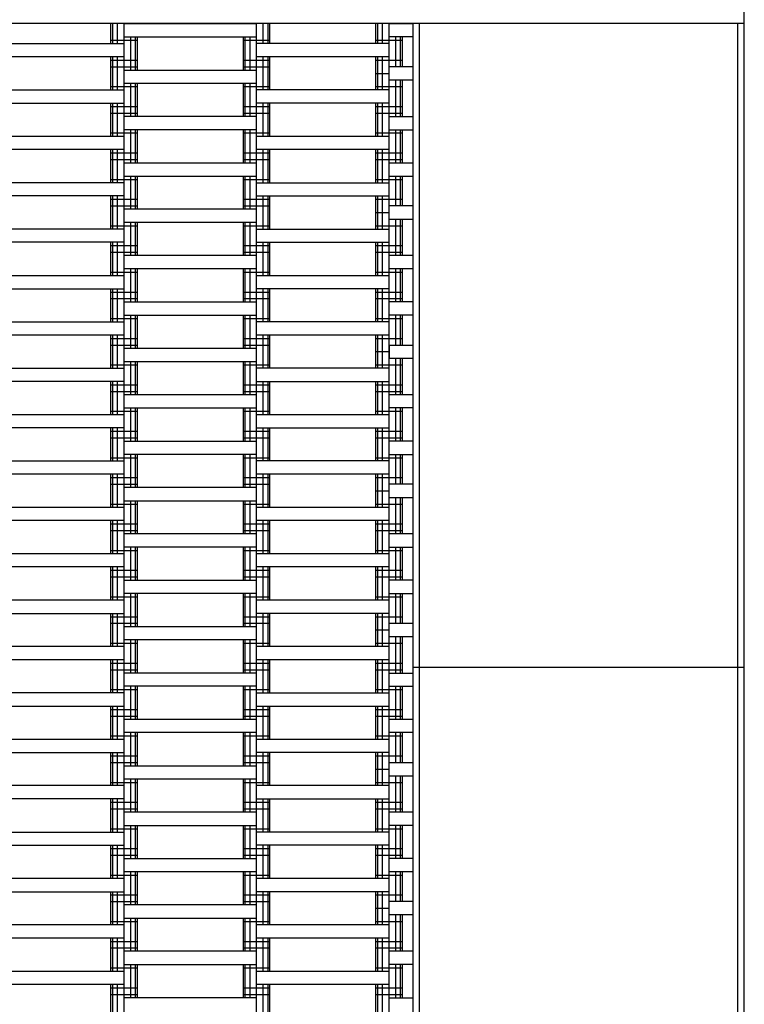
# Model space of a CAD drawing. Units: millimetres. Extents: x -2409 to 2341, y -2015 to 2235.
# Drawn here: x 537 to 1084, y -12 to 731 of the extents above; entities that cross this region are included whole.
import ezdxf

# ---------------------------------------------------------------- set-up
doc = ezdxf.new("R2010")
doc.units = ezdxf.units.MM
doc.layers.add('SW_hulplaag', color=6, linetype='Continuous', plot=False)
doc.layers.add('SW_toestellen', color=2, linetype='Continuous')

# ---------------------------------------------------------------- blocks, each defined once
blk = doc.blocks.new('__2521__')
at = {"layer": 'SW_toestellen'}
blk.add_line((9130.01, 18858.14), (11116.01, 18858.14), dxfattribs=at)
blk = doc.blocks.new('__2520__')
at = {"layer": 'SW_toestellen'}
blk.add_line((11116.01, 17372.14), (11116.01, 19108.14), dxfattribs=at)
blk = doc.blocks.new('trampoline XL')
at = {"layer": 'SW_toestellen'}
for p, q in [((1118, -2993), (1118, -1257)), ((640, -1522.5), (640, -1507)), ((641.34, -1522.5), (641.34, -1507)), ((645, -1522.5), (645, -1507)), ((650, -2743), (650, -1507)), ((750, -1507.5), (650, -1507.5)), ((655, -1507.5), (655, -1507)), ((658.66, -1507), (658.66, -1507.5)), ((660, -1507.5), (660, -1507)), ((740, -1507.5), (740, -1507)), ((741.34, -1507), (741.34, -1507.5)), ((745, -1507.5), (745, -1507)), ((750, -2743), (750, -1507)), ((755, -1522.5), (755, -1507)), ((758.66, -1522.5), (758.66, -1507)), ((760, -1522.5), (760, -1507)), ((840, -1522.5), (840, -1507)), ((841.34, -1522.5), (841.34, -1507)), ((845, -1522.5), (845, -1507)), ((850, -2743), (850, -1507)), ((868, -1507.5), (850, -1507.5)), ((855, -1507), (855, -1507.5)), ((858.66, -1507.5), (858.66, -1507)), ((860, -1507.5), (860, -1507)), ((868, -2993), (868, -1507)), ((873, -2993), (873, -1507)), ((1113, -2993), (1113, -1507)), ((550, -1522.5), (650, -1522.5)), ((640, -1520), (660, -1520)), ((650, -1517.5), (750, -1517.5)), ((655, -1542.5), (655, -1517.5)), ((658.66, -1542.5), (658.66, -1517.5)), ((660, -1542.5), (660, -1517.5)), ((740, -1542.5), (740, -1517.5)), ((740, -1520), (760, -1520)), ((741.34, -1542.5), (741.34, -1517.5)), ((745, -1542.5), (745, -1517.5)), ((850, -1522.5), (750, -1522.5)), ((840, -1520), (860, -1520)), ((868, -1517.5), (850, -1517.5)), ((855, -1540), (855, -1517.5)), ((858.66, -1540), (858.66, -1517.5)), ((860, -1540), (860, -1517.5)), ((650, -1532.5), (550, -1532.5)), ((640, -1557.5), (640, -1532.5)), ((640, -1535), (660, -1535)), ((641.34, -1557.5), (641.34, -1532.5)), ((645, -1557.5), (645, -1532.5)), ((740, -1535), (760, -1535)), ((850, -1532.5), (750, -1532.5)), ((755, -1557.5), (755, -1532.5)), ((758.66, -1557.5), (758.66, -1532.5)), ((760, -1557.5), (760, -1532.5)), ((840, -1557.5), (840, -1532.5)), ((840, -1535), (860, -1535)), ((841.34, -1557.5), (841.34, -1532.5)), ((845, -1557.5), (845, -1532.5)), ((640, -1540), (660, -1540)), ((650, -1542.5), (750, -1542.5)), ((740, -1540), (760, -1540)), ((840, -1545), (850, -1545)), ((850, -1550), (850, -1540)), ((868, -1540), (850, -1540)), ((650, -1552.5), (750, -1552.5)), ((655, -1577.5), (655, -1552.5)), ((658.66, -1577.5), (658.66, -1552.5)), ((660, -1577.5), (660, -1552.5)), ((740, -1577.5), (740, -1552.5)), ((741.34, -1577.5), (741.34, -1552.5)), ((745, -1577.5), (745, -1552.5)), ((850, -1550), (868, -1550)), ((855, -1577.5), (855, -1550)), ((858.66, -1577.5), (858.66, -1550)), ((860, -1577.5), (860, -1550)), ((550, -1557.5), (650, -1557.5)), ((640, -1555), (660, -1555)), ((740, -1555), (760, -1555)), ((850, -1557.5), (750, -1557.5)), ((840, -1555), (860, -1555)), ((550, -1567.5), (650, -1567.5)), ((640, -1592.5), (640, -1567.5)), ((641.34, -1592.5), (641.34, -1567.5)), ((645, -1592.5), (645, -1567.5)), ((850, -1567.5), (750, -1567.5)), ((755, -1592.5), (755, -1567.5)), ((758.66, -1592.5), (758.66, -1567.5)), ((760, -1592.5), (760, -1567.5)), ((840, -1592.5), (840, -1567.5)), ((841.34, -1592.5), (841.34, -1567.5)), ((845, -1592.5), (845, -1567.5)), ((640, -1570), (660, -1570)), ((640, -1575), (660, -1575)), ((740, -1570), (760, -1570)), ((740, -1575), (760, -1575)), ((840, -1570), (860, -1570)), ((840, -1575), (860, -1575)), ((750, -1577.5), (650, -1577.5)), ((850, -1577.5), (868, -1577.5)), ((640, -1590), (660, -1590)), ((750, -1587.5), (650, -1587.5)), ((655, -1612.5), (655, -1587.5)), ((658.66, -1612.5), (658.66, -1587.5)), ((660, -1612.5), (660, -1587.5)), ((740, -1612.5), (740, -1587.5)), ((740, -1590), (760, -1590)), ((741.34, -1612.5), (741.34, -1587.5)), ((745, -1612.5), (745, -1587.5)), ((840, -1590), (860, -1590)), ((850, -1587.5), (868, -1587.5)), ((855, -1612.5), (855, -1587.5)), ((858.66, -1612.5), (858.66, -1587.5)), ((860, -1612.5), (860, -1587.5)), ((550, -1592.5), (650, -1592.5)), ((750, -1592.5), (850, -1592.5)), ((650, -1602.5), (550, -1602.5)), ((640, -1627.5), (640, -1602.5)), ((641.34, -1627.5), (641.34, -1602.5)), ((645, -1627.5), (645, -1602.5)), ((850, -1602.5), (750, -1602.5)), ((755, -1627.5), (755, -1602.5)), ((758.66, -1627.5), (758.66, -1602.5)), ((760, -1627.5), (760, -1602.5)), ((840, -1627.5), (840, -1602.5)), ((841.34, -1627.5), (841.34, -1602.5)), ((845, -1627.5), (845, -1602.5)), ((640, -1605), (660, -1605)), ((640, -1610), (660, -1610)), ((740, -1605), (760, -1605)), ((740, -1610), (760, -1610)), ((840, -1605), (860, -1605)), ((840, -1610), (860, -1610)), ((650, -1612.5), (750, -1612.5)), ((850, -1612.5), (868, -1612.5)), ((640, -1625), (660, -1625)), ((650, -1622.5), (750, -1622.5)), ((655, -1647.5), (655, -1622.5)), ((658.66, -1647.5), (658.66, -1622.5)), ((660, -1647.5), (660, -1622.5)), ((740, -1647.5), (740, -1622.5)), ((740, -1625), (760, -1625)), ((741.34, -1647.5), (741.34, -1622.5)), ((745, -1647.5), (745, -1622.5)), ((840, -1625), (860, -1625)), ((850, -1622.5), (868, -1622.5)), ((855, -1645), (855, -1622.5)), ((858.66, -1645), (858.66, -1622.5)), ((860, -1645), (860, -1622.5)), ((650, -1627.5), (550, -1627.5)), ((750, -1627.5), (850, -1627.5)), ((650, -1637.5), (550, -1637.5)), ((640, -1662.5), (640, -1637.5)), ((640, -1640), (660, -1640)), ((641.34, -1662.5), (641.34, -1637.5)), ((645, -1662.5), (645, -1637.5)), ((740, -1640), (760, -1640)), ((750, -1637.5), (850, -1637.5)), ((755, -1662.5), (755, -1637.5)), ((758.66, -1662.5), (758.66, -1637.5)), ((760, -1662.5), (760, -1637.5)), ((840, -1662.5), (840, -1637.5)), ((840, -1640), (860, -1640)), ((841.34, -1662.5), (841.34, -1637.5)), ((845, -1662.5), (845, -1637.5)), ((640, -1645), (660, -1645)), ((750, -1647.5), (650, -1647.5)), ((740, -1645), (760, -1645)), ((850, -1655), (850, -1645)), ((868, -1645), (850, -1645)), ((840, -1650), (850, -1650)), ((850, -1655), (868, -1655)), ((855, -1682.5), (855, -1655)), ((858.66, -1682.5), (858.66, -1655)), ((860, -1682.5), (860, -1655)), ((650, -1662.5), (550, -1662.5)), ((640, -1660), (660, -1660)), ((750, -1657.5), (650, -1657.5)), ((655, -1682.5), (655, -1657.5)), ((658.66, -1682.5), (658.66, -1657.5)), ((660, -1682.5), (660, -1657.5)), ((740, -1682.5), (740, -1657.5)), ((740, -1660), (760, -1660)), ((741.34, -1682.5), (741.34, -1657.5)), ((745, -1682.5), (745, -1657.5)), ((750, -1662.5), (850, -1662.5)), ((840, -1660), (860, -1660)), ((650, -1672.5), (550, -1672.5)), ((640, -1697.5), (640, -1672.5)), ((640, -1675), (660, -1675)), ((641.34, -1697.5), (641.34, -1672.5)), ((645, -1697.5), (645, -1672.5)), ((740, -1675), (760, -1675)), ((750, -1672.5), (850, -1672.5)), ((755, -1697.5), (755, -1672.5)), ((758.66, -1697.5), (758.66, -1672.5)), ((760, -1697.5), (760, -1672.5)), ((840, -1697.5), (840, -1672.5)), ((840, -1675), (860, -1675)), ((841.34, -1697.5), (841.34, -1672.5)), ((845, -1697.5), (845, -1672.5)), ((640, -1680), (660, -1680)), ((750, -1682.5), (650, -1682.5)), ((740, -1680), (760, -1680)), ((840, -1680), (860, -1680)), ((868, -1682.5), (850, -1682.5)), ((750, -1692.5), (650, -1692.5)), ((655, -1717.5), (655, -1692.5)), ((658.66, -1717.5), (658.66, -1692.5)), ((660, -1717.5), (660, -1692.5)), ((740, -1717.5), (740, -1692.5)), ((741.34, -1717.5), (741.34, -1692.5)), ((745, -1717.5), (745, -1692.5)), ((868, -1692.5), (850, -1692.5)), ((855, -1717.5), (855, -1692.5)), ((858.66, -1717.5), (858.66, -1692.5)), ((860, -1717.5), (860, -1692.5)), ((550, -1697.5), (650, -1697.5)), ((640, -1695), (660, -1695)), ((740, -1695), (760, -1695)), ((750, -1697.5), (850, -1697.5)), ((840, -1695), (860, -1695)), ((550, -1707.5), (650, -1707.5)), ((640, -1732.5), (640, -1707.5)), ((641.34, -1732.5), (641.34, -1707.5)), ((645, -1732.5), (645, -1707.5)), ((850, -1707.5), (750, -1707.5)), ((755, -1732.5), (755, -1707.5)), ((758.66, -1732.5), (758.66, -1707.5)), ((760, -1732.5), (760, -1707.5)), ((840, -1732.5), (840, -1707.5)), ((841.34, -1732.5), (841.34, -1707.5)), ((845, -1732.5), (845, -1707.5)), ((640, -1710), (660, -1710)), ((640, -1715), (660, -1715)), ((740, -1710), (760, -1710)), ((740, -1715), (760, -1715)), ((840, -1710), (860, -1710)), ((840, -1715), (860, -1715)), ((650, -1717.5), (750, -1717.5)), ((868, -1717.5), (850, -1717.5)), ((640, -1730), (660, -1730)), ((650, -1727.5), (750, -1727.5)), ((655, -1752.5), (655, -1727.5)), ((658.66, -1752.5), (658.66, -1727.5)), ((660, -1752.5), (660, -1727.5)), ((740, -1752.5), (740, -1727.5)), ((740, -1730), (760, -1730)), ((741.34, -1752.5), (741.34, -1727.5)), ((745, -1752.5), (745, -1727.5)), ((840, -1730), (860, -1730)), ((868, -1727.5), (850, -1727.5)), ((855, -1750), (855, -1727.5)), ((858.66, -1750), (858.66, -1727.5)), ((860, -1750), (860, -1727.5)), ((550, -1732.5), (650, -1732.5)), ((850, -1732.5), (750, -1732.5)), ((650, -1742.5), (550, -1742.5)), ((640, -1767.5), (640, -1742.5)), ((640, -1745), (660, -1745)), ((641.34, -1767.5), (641.34, -1742.5)), ((645, -1767.5), (645, -1742.5)), ((740, -1745), (760, -1745)), ((850, -1742.5), (750, -1742.5)), ((755, -1767.5), (755, -1742.5)), ((758.66, -1767.5), (758.66, -1742.5)), ((760, -1767.5), (760, -1742.5)), ((840, -1767.5), (840, -1742.5)), ((840, -1745), (860, -1745)), ((841.34, -1767.5), (841.34, -1742.5)), ((845, -1767.5), (845, -1742.5)), ((640, -1750), (660, -1750)), ((750, -1752.5), (650, -1752.5)), ((740, -1750), (760, -1750)), ((850, -1750), (868, -1750)), ((850, -1750), (850, -1760)), ((840, -1755), (850, -1755)), ((850, -1760), (868, -1760)), ((855, -1787.5), (855, -1760)), ((858.66, -1787.5), (858.66, -1760)), ((860, -1787.5), (860, -1760)), ((550, -1767.5), (650, -1767.5)), ((640, -1765), (660, -1765)), ((650, -1762.5), (750, -1762.5)), ((655, -1787.5), (655, -1762.5)), ((658.66, -1787.5), (658.66, -1762.5)), ((660, -1787.5), (660, -1762.5)), ((740, -1787.5), (740, -1762.5)), ((740, -1765), (760, -1765)), ((741.34, -1787.5), (741.34, -1762.5)), ((745, -1787.5), (745, -1762.5)), ((850, -1767.5), (750, -1767.5)), ((840, -1765), (860, -1765)), ((650, -1777.5), (550, -1777.5)), ((640, -1802.5), (640, -1777.5)), ((640, -1780), (660, -1780)), ((641.34, -1802.5), (641.34, -1777.5)), ((645, -1802.5), (645, -1777.5)), ((740, -1780), (760, -1780)), ((750, -1777.5), (850, -1777.5)), ((755, -1802.5), (755, -1777.5)), ((758.66, -1802.5), (758.66, -1777.5)), ((760, -1802.5), (760, -1777.5)), ((840, -1802.5), (840, -1777.5)), ((840, -1780), (860, -1780)), ((841.34, -1802.5), (841.34, -1777.5)), ((845, -1802.5), (845, -1777.5)), ((640, -1785), (660, -1785)), ((750, -1787.5), (650, -1787.5)), ((740, -1785), (760, -1785)), ((840, -1785), (860, -1785)), ((868, -1787.5), (850, -1787.5)), ((650, -1797.5), (750, -1797.5)), ((655, -1822.5), (655, -1797.5)), ((658.66, -1822.5), (658.66, -1797.5)), ((660, -1822.5), (660, -1797.5)), ((740, -1822.5), (740, -1797.5)), ((741.34, -1822.5), (741.34, -1797.5)), ((745, -1822.5), (745, -1797.5)), ((868, -1797.5), (850, -1797.5)), ((855, -1822.5), (855, -1797.5)), ((858.66, -1822.5), (858.66, -1797.5)), ((860, -1822.5), (860, -1797.5)), ((550, -1802.5), (650, -1802.5)), ((640, -1800), (660, -1800)), ((740, -1800), (760, -1800)), ((750, -1802.5), (850, -1802.5)), ((840, -1800), (860, -1800)), ((650, -1812.5), (550, -1812.5)), ((640, -1837.5), (640, -1812.5)), ((641.34, -1837.5), (641.34, -1812.5)), ((645, -1837.5), (645, -1812.5)), ((750, -1812.5), (850, -1812.5)), ((755, -1837.5), (755, -1812.5)), ((758.66, -1837.5), (758.66, -1812.5)), ((760, -1837.5), (760, -1812.5)), ((840, -1837.5), (840, -1812.5)), ((841.34, -1837.5), (841.34, -1812.5)), ((845, -1837.5), (845, -1812.5)), ((640, -1815), (660, -1815)), ((640, -1820), (660, -1820)), ((740, -1815), (760, -1815)), ((740, -1820), (760, -1820)), ((840, -1815), (860, -1815)), ((840, -1820), (860, -1820)), ((650, -1822.5), (750, -1822.5)), ((868, -1822.5), (850, -1822.5)), ((640, -1835), (660, -1835)), ((750, -1832.5), (650, -1832.5)), ((655, -1857.5), (655, -1832.5)), ((658.66, -1857.5), (658.66, -1832.5)), ((660, -1857.5), (660, -1832.5)), ((740, -1857.5), (740, -1832.5)), ((740, -1835), (760, -1835)), ((741.34, -1857.5), (741.34, -1832.5)), ((745, -1857.5), (745, -1832.5)), ((840, -1835), (860, -1835)), ((850, -1832.5), (868, -1832.5)), ((855, -1855), (855, -1832.5)), ((858.66, -1855), (858.66, -1832.5)), ((860, -1855), (860, -1832.5)), ((550, -1837.5), (650, -1837.5)), ((850, -1837.5), (750, -1837.5)), ((650, -1847.5), (550, -1847.5)), ((640, -1872.5), (640, -1847.5)), ((640, -1850), (660, -1850)), ((641.34, -1872.5), (641.34, -1847.5)), ((645, -1872.5), (645, -1847.5)), ((740, -1850), (760, -1850)), ((850, -1847.5), (750, -1847.5)), ((755, -1872.5), (755, -1847.5)), ((758.66, -1872.5), (758.66, -1847.5)), ((760, -1872.5), (760, -1847.5)), ((840, -1872.5), (840, -1847.5)), ((840, -1850), (860, -1850)), ((841.34, -1872.5), (841.34, -1847.5)), ((845, -1872.5), (845, -1847.5)), ((640, -1855), (660, -1855)), ((740, -1855), (760, -1855)), ((850, -1865), (850, -1855)), ((868, -1855), (850, -1855)), ((750, -1857.5), (650, -1857.5)), ((840, -1860), (850, -1860)), ((640, -1870), (660, -1870)), ((650, -1867.5), (750, -1867.5)), ((655, -1892.5), (655, -1867.5)), ((658.66, -1892.5), (658.66, -1867.5)), ((660, -1892.5), (660, -1867.5)), ((740, -1892.5), (740, -1867.5)), ((740, -1870), (760, -1870)), ((741.34, -1892.5), (741.34, -1867.5)), ((745, -1892.5), (745, -1867.5)), ((840, -1870), (860, -1870)), ((850, -1865), (868, -1865)), ((855, -1892.5), (855, -1865)), ((858.66, -1892.5), (858.66, -1865)), ((860, -1892.5), (860, -1865)), ((650, -1872.5), (550, -1872.5)), ((850, -1872.5), (750, -1872.5)), ((650, -1882.5), (550, -1882.5)), ((640, -1907.5), (640, -1882.5)), ((640, -1885), (660, -1885)), ((641.34, -1907.5), (641.34, -1882.5)), ((645, -1907.5), (645, -1882.5)), ((740, -1885), (760, -1885)), ((850, -1882.5), (750, -1882.5)), ((755, -1907.5), (755, -1882.5)), ((758.66, -1907.5), (758.66, -1882.5)), ((760, -1907.5), (760, -1882.5)), ((840, -1907.5), (840, -1882.5)), ((840, -1885), (860, -1885)), ((841.34, -1907.5), (841.34, -1882.5)), ((845, -1907.5), (845, -1882.5)), ((640, -1890), (660, -1890)), ((750, -1892.5), (650, -1892.5)), ((740, -1890), (760, -1890)), ((840, -1890), (860, -1890)), ((868, -1892.5), (850, -1892.5)), ((650, -1907.5), (550, -1907.5)), ((640, -1905), (660, -1905)), ((750, -1902.5), (650, -1902.5)), ((655, -1927.5), (655, -1902.5)), ((658.66, -1927.5), (658.66, -1902.5)), ((660, -1927.5), (660, -1902.5)), ((740, -1927.5), (740, -1902.5)), ((740, -1905), (760, -1905)), ((741.34, -1927.5), (741.34, -1902.5)), ((745, -1927.5), (745, -1902.5)), ((850, -1907.5), (750, -1907.5)), ((840, -1905), (860, -1905)), ((850, -1902.5), (868, -1902.5)), ((855, -1927.5), (855, -1902.5)), ((858.66, -1927.5), (858.66, -1902.5)), ((860, -1927.5), (860, -1902.5)), ((650, -1917.5), (550, -1917.5)), ((640, -1942.5), (640, -1917.5)), ((640, -1920), (660, -1920)), ((641.34, -1942.5), (641.34, -1917.5)), ((645, -1942.5), (645, -1917.5)), ((740, -1920), (760, -1920)), ((850, -1917.5), (750, -1917.5)), ((755, -1942.5), (755, -1917.5)), ((758.66, -1942.5), (758.66, -1917.5)), ((760, -1942.5), (760, -1917.5)), ((840, -1942.5), (840, -1917.5)), ((840, -1920), (860, -1920)), ((841.34, -1942.5), (841.34, -1917.5)), ((845, -1942.5), (845, -1917.5)), ((640, -1925), (660, -1925)), ((650, -1927.5), (750, -1927.5)), ((740, -1925), (760, -1925)), ((840, -1925), (860, -1925)), ((868, -1927.5), (850, -1927.5)), ((750, -1937.5), (650, -1937.5)), ((655, -1962.5), (655, -1937.5)), ((658.66, -1962.5), (658.66, -1937.5)), ((660, -1962.5), (660, -1937.5)), ((740, -1962.5), (740, -1937.5)), ((741.34, -1962.5), (741.34, -1937.5)), ((745, -1962.5), (745, -1937.5)), ((850, -1937.5), (868, -1937.5)), ((855, -1960), (855, -1937.5)), ((858.66, -1960), (858.66, -1937.5)), ((860, -1960), (860, -1937.5)), ((650, -1942.5), (550, -1942.5)), ((640, -1940), (660, -1940)), ((740, -1940), (760, -1940)), ((850, -1942.5), (750, -1942.5)), ((840, -1940), (860, -1940)), ((550, -1952.5), (650, -1952.5)), ((640, -1977.5), (640, -1952.5)), ((641.34, -1977.5), (641.34, -1952.5)), ((645, -1977.5), (645, -1952.5)), ((850, -1952.5), (750, -1952.5)), ((755, -1977.5), (755, -1952.5)), ((758.66, -1977.5), (758.66, -1952.5)), ((760, -1977.5), (760, -1952.5)), ((840, -1977.5), (840, -1952.5)), ((841.34, -1977.5), (841.34, -1952.5)), ((845, -1977.5), (845, -1952.5)), ((640, -1955), (660, -1955)), ((640, -1960), (660, -1960)), ((740, -1955), (760, -1955)), ((740, -1960), (760, -1960)), ((840, -1955), (860, -1955)), ((850, -1970), (850, -1960)), ((850, -1960), (868, -1960)), ((650, -1962.5), (750, -1962.5)), ((840, -1965), (850, -1965)), ((640, -1975), (660, -1975)), ((750, -1972.5), (650, -1972.5)), ((655, -1997.5), (655, -1972.5)), ((658.66, -1997.5), (658.66, -1972.5)), ((660, -1997.5), (660, -1972.5)), ((740, -1997.5), (740, -1972.5)), ((740, -1975), (760, -1975)), ((741.34, -1997.5), (741.34, -1972.5)), ((745, -1997.5), (745, -1972.5)), ((840, -1975), (860, -1975)), ((850, -1970), (868, -1970)), ((855, -1997.5), (855, -1970)), ((858.66, -1997.5), (858.66, -1970)), ((860, -1997.5), (860, -1970)), ((650, -1977.5), (550, -1977.5)), ((850, -1977.5), (750, -1977.5)), ((650, -1987.5), (550, -1987.5)), ((640, -2012.5), (640, -1987.5)), ((640, -1990), (660, -1990)), ((641.34, -2012.5), (641.34, -1987.5)), ((645, -2012.5), (645, -1987.5)), ((740, -1990), (760, -1990)), ((850, -1987.5), (750, -1987.5)), ((755, -2012.5), (755, -1987.5)), ((758.66, -2012.5), (758.66, -1987.5)), ((760, -2012.5), (760, -1987.5)), ((840, -2012.5), (840, -1987.5)), ((840, -1990), (860, -1990)), ((841.34, -2012.5), (841.34, -1987.5)), ((845, -2012.5), (845, -1987.5)), ((640, -1995), (660, -1995)), ((750, -1997.5), (650, -1997.5)), ((740, -1995), (760, -1995)), ((840, -1995), (860, -1995)), ((850, -1997.5), (868, -1997.5)), ((868, -1993), (1118, -1993)), ((650, -2012.5), (550, -2012.5)), ((640, -2010), (660, -2010)), ((750, -2007.5), (650, -2007.5)), ((655, -2032.5), (655, -2007.5)), ((658.66, -2032.5), (658.66, -2007.5)), ((660, -2032.5), (660, -2007.5)), ((740, -2032.5), (740, -2007.5)), ((740, -2010), (760, -2010)), ((741.34, -2032.5), (741.34, -2007.5)), ((745, -2032.5), (745, -2007.5)), ((750, -2012.5), (850, -2012.5)), ((840, -2010), (860, -2010)), ((850, -2007.5), (868, -2007.5)), ((855, -2032.5), (855, -2007.5)), ((858.66, -2032.5), (858.66, -2007.5)), ((860, -2032.5), (860, -2007.5)), ((550, -2022.5), (650, -2022.5)), ((640, -2047.5), (640, -2022.5)), ((640, -2025), (660, -2025)), ((641.34, -2047.5), (641.34, -2022.5)), ((645, -2047.5), (645, -2022.5)), ((740, -2025), (760, -2025)), ((750, -2022.5), (850, -2022.5)), ((755, -2047.5), (755, -2022.5)), ((758.66, -2047.5), (758.66, -2022.5)), ((760, -2047.5), (760, -2022.5)), ((840, -2047.5), (840, -2022.5)), ((840, -2025), (860, -2025)), ((841.34, -2047.5), (841.34, -2022.5)), ((845, -2047.5), (845, -2022.5)), ((640, -2030), (660, -2030)), ((750, -2032.5), (650, -2032.5)), ((740, -2030), (760, -2030)), ((840, -2030), (860, -2030)), ((868, -2032.5), (850, -2032.5)), ((750, -2042.5), (650, -2042.5)), ((655, -2067.5), (655, -2042.5)), ((658.66, -2067.5), (658.66, -2042.5)), ((660, -2067.5), (660, -2042.5)), ((740, -2067.5), (740, -2042.5)), ((741.34, -2067.5), (741.34, -2042.5)), ((745, -2067.5), (745, -2042.5)), ((868, -2042.5), (850, -2042.5)), ((855, -2065), (855, -2042.5)), ((858.66, -2065), (858.66, -2042.5)), ((860, -2065), (860, -2042.5)), ((550, -2047.5), (650, -2047.5)), ((640, -2045), (660, -2045)), ((740, -2045), (760, -2045)), ((750, -2047.5), (850, -2047.5)), ((840, -2045), (860, -2045)), ((550, -2057.5), (650, -2057.5)), ((640, -2082.5), (640, -2057.5)), ((641.34, -2082.5), (641.34, -2057.5)), ((645, -2082.5), (645, -2057.5)), ((850, -2057.5), (750, -2057.5)), ((755, -2082.5), (755, -2057.5)), ((758.66, -2082.5), (758.66, -2057.5)), ((760, -2082.5), (760, -2057.5)), ((840, -2082.5), (840, -2057.5)), ((841.34, -2082.5), (841.34, -2057.5)), ((845, -2082.5), (845, -2057.5)), ((640, -2060), (660, -2060)), ((640, -2065), (660, -2065)), ((740, -2060), (760, -2060)), ((740, -2065), (760, -2065)), ((840, -2060), (860, -2060)), ((850, -2075), (850, -2065)), ((850, -2065), (868, -2065)), ((650, -2067.5), (750, -2067.5)), ((840, -2070), (850, -2070)), ((640, -2080), (660, -2080)), ((750, -2077.5), (650, -2077.5)), ((655, -2102.5), (655, -2077.5)), ((658.66, -2102.5), (658.66, -2077.5)), ((660, -2102.5), (660, -2077.5)), ((740, -2102.5), (740, -2077.5)), ((740, -2080), (760, -2080)), ((741.34, -2102.5), (741.34, -2077.5)), ((745, -2102.5), (745, -2077.5)), ((840, -2080), (860, -2080)), ((850, -2075), (868, -2075)), ((855, -2102.5), (855, -2075)), ((858.66, -2102.5), (858.66, -2075)), ((860, -2102.5), (860, -2075)), ((650, -2082.5), (550, -2082.5)), ((850, -2082.5), (750, -2082.5)), ((650, -2092.5), (550, -2092.5)), ((640, -2117.5), (640, -2092.5)), ((640, -2095), (660, -2095)), ((641.34, -2117.5), (641.34, -2092.5)), ((645, -2117.5), (645, -2092.5)), ((740, -2095), (760, -2095)), ((750, -2092.5), (850, -2092.5)), ((755, -2117.5), (755, -2092.5)), ((758.66, -2117.5), (758.66, -2092.5)), ((760, -2117.5), (760, -2092.5)), ((840, -2117.5), (840, -2092.5)), ((840, -2095), (860, -2095)), ((841.34, -2117.5), (841.34, -2092.5)), ((845, -2117.5), (845, -2092.5)), ((640, -2100), (660, -2100)), ((750, -2102.5), (650, -2102.5)), ((740, -2100), (760, -2100)), ((840, -2100), (860, -2100)), ((868, -2102.5), (850, -2102.5)), ((550, -2117.5), (650, -2117.5)), ((640, -2115), (660, -2115)), ((650, -2112.5), (750, -2112.5)), ((655, -2137.5), (655, -2112.5)), ((658.66, -2137.5), (658.66, -2112.5)), ((660, -2137.5), (660, -2112.5)), ((740, -2137.5), (740, -2112.5)), ((740, -2115), (760, -2115)), ((741.34, -2137.5), (741.34, -2112.5)), ((745, -2137.5), (745, -2112.5)), ((850, -2117.5), (750, -2117.5)), ((840, -2115), (860, -2115)), ((868, -2112.5), (850, -2112.5)), ((855, -2137.5), (855, -2112.5)), ((858.66, -2137.5), (858.66, -2112.5)), ((860, -2137.5), (860, -2112.5)), ((550, -2127.5), (650, -2127.5)), ((640, -2152.5), (640, -2127.5)), ((640, -2130), (660, -2130)), ((641.34, -2152.5), (641.34, -2127.5)), ((645, -2152.5), (645, -2127.5)), ((740, -2130), (760, -2130)), ((850, -2127.5), (750, -2127.5)), ((755, -2152.5), (755, -2127.5)), ((758.66, -2152.5), (758.66, -2127.5)), ((760, -2152.5), (760, -2127.5)), ((840, -2152.5), (840, -2127.5)), ((840, -2130), (860, -2130)), ((841.34, -2152.5), (841.34, -2127.5)), ((845, -2152.5), (845, -2127.5)), ((640, -2135), (660, -2135)), ((650, -2137.5), (750, -2137.5)), ((740, -2135), (760, -2135)), ((840, -2135), (860, -2135)), ((868, -2137.5), (850, -2137.5)), ((650, -2152.5), (550, -2152.5)), ((640, -2150), (660, -2150)), ((750, -2147.5), (650, -2147.5)), ((655, -2172.5), (655, -2147.5)), ((658.66, -2172.5), (658.66, -2147.5)), ((660, -2172.5), (660, -2147.5)), ((740, -2172.5), (740, -2147.5)), ((740, -2150), (760, -2150)), ((741.34, -2172.5), (741.34, -2147.5)), ((745, -2172.5), (745, -2147.5)), ((850, -2152.5), (750, -2152.5)), ((840, -2150), (860, -2150)), ((868, -2147.5), (850, -2147.5)), ((855, -2170), (855, -2147.5)), ((858.66, -2170), (858.66, -2147.5)), ((860, -2170), (860, -2147.5)), ((550, -2162.5), (650, -2162.5)), ((640, -2187.5), (640, -2162.5)), ((640, -2165), (660, -2165)), ((641.34, -2187.5), (641.34, -2162.5)), ((645, -2187.5), (645, -2162.5)), ((740, -2165), (760, -2165)), ((850, -2162.5), (750, -2162.5)), ((755, -2187.5), (755, -2162.5)), ((758.66, -2187.5), (758.66, -2162.5)), ((760, -2187.5), (760, -2162.5)), ((840, -2187.5), (840, -2162.5)), ((840, -2165), (860, -2165)), ((841.34, -2187.5), (841.34, -2162.5)), ((845, -2187.5), (845, -2162.5)), ((640, -2170), (660, -2170)), ((750, -2172.5), (650, -2172.5)), ((740, -2170), (760, -2170)), ((840, -2175), (850, -2175)), ((850, -2180), (850, -2170)), ((868, -2170), (850, -2170)), ((650, -2182.5), (750, -2182.5)), ((655, -2207.5), (655, -2182.5)), ((658.66, -2207.5), (658.66, -2182.5)), ((660, -2207.5), (660, -2182.5)), ((740, -2207.5), (740, -2182.5)), ((741.34, -2207.5), (741.34, -2182.5)), ((745, -2207.5), (745, -2182.5)), ((868, -2180), (850, -2180)), ((855, -2207.5), (855, -2180)), ((858.66, -2207.5), (858.66, -2180)), ((860, -2207.5), (860, -2180)), ((650, -2187.5), (550, -2187.5)), ((640, -2185), (660, -2185)), ((740, -2185), (760, -2185)), ((850, -2187.5), (750, -2187.5)), ((840, -2185), (860, -2185)), ((650, -2197.5), (550, -2197.5)), ((640, -2222.5), (640, -2197.5)), ((641.34, -2222.5), (641.34, -2197.5)), ((645, -2222.5), (645, -2197.5)), ((850, -2197.5), (750, -2197.5)), ((755, -2222.5), (755, -2197.5)), ((758.66, -2222.5), (758.66, -2197.5)), ((760, -2222.5), (760, -2197.5)), ((840, -2222.5), (840, -2197.5)), ((841.34, -2222.5), (841.34, -2197.5)), ((845, -2222.5), (845, -2197.5)), ((640, -2200), (660, -2200)), ((640, -2205), (660, -2205)), ((740, -2200), (760, -2200)), ((740, -2205), (760, -2205)), ((840, -2200), (860, -2200)), ((840, -2205), (860, -2205)), ((750, -2207.5), (650, -2207.5)), ((868, -2207.5), (850, -2207.5)), ((640, -2220), (660, -2220)), ((650, -2217.5), (750, -2217.5)), ((655, -2242.5), (655, -2217.5)), ((658.66, -2242.5), (658.66, -2217.5)), ((660, -2242.5), (660, -2217.5)), ((740, -2242.5), (740, -2217.5)), ((740, -2220), (760, -2220)), ((741.34, -2242.5), (741.34, -2217.5)), ((745, -2242.5), (745, -2217.5)), ((840, -2220), (860, -2220)), ((868, -2217.5), (850, -2217.5)), ((855, -2242.5), (855, -2217.5)), ((858.66, -2242.5), (858.66, -2217.5)), ((860, -2242.5), (860, -2217.5)), ((550, -2222.5), (650, -2222.5)), ((750, -2222.5), (850, -2222.5)), ((650, -2232.5), (550, -2232.5)), ((640, -2257.5), (640, -2232.5)), ((640, -2235), (660, -2235)), ((641.34, -2257.5), (641.34, -2232.5)), ((645, -2257.5), (645, -2232.5)), ((740, -2235), (760, -2235)), ((850, -2232.5), (750, -2232.5)), ((755, -2257.5), (755, -2232.5)), ((758.66, -2257.5), (758.66, -2232.5)), ((760, -2257.5), (760, -2232.5)), ((840, -2257.5), (840, -2232.5)), ((840, -2235), (860, -2235)), ((841.34, -2257.5), (841.34, -2232.5)), ((845, -2257.5), (845, -2232.5)), ((640, -2240), (660, -2240)), ((750, -2242.5), (650, -2242.5)), ((740, -2240), (760, -2240)), ((840, -2240), (860, -2240)), ((850, -2242.5), (868, -2242.5))]:
    blk.add_line(p, q, dxfattribs=at)
for name in ['__2521__', '__2520__']:
    blk.add_blockref(name, (-9998.01, -20365.14), dxfattribs=at)

msp = doc.modelspace()

# ---------------------------------------------------------------- block references
at = {"layer": 'SW_hulplaag'}
msp.add_blockref('trampoline XL', (-33.68, 2235.47), dxfattribs=at)

doc.saveas('drawing.dxf')
